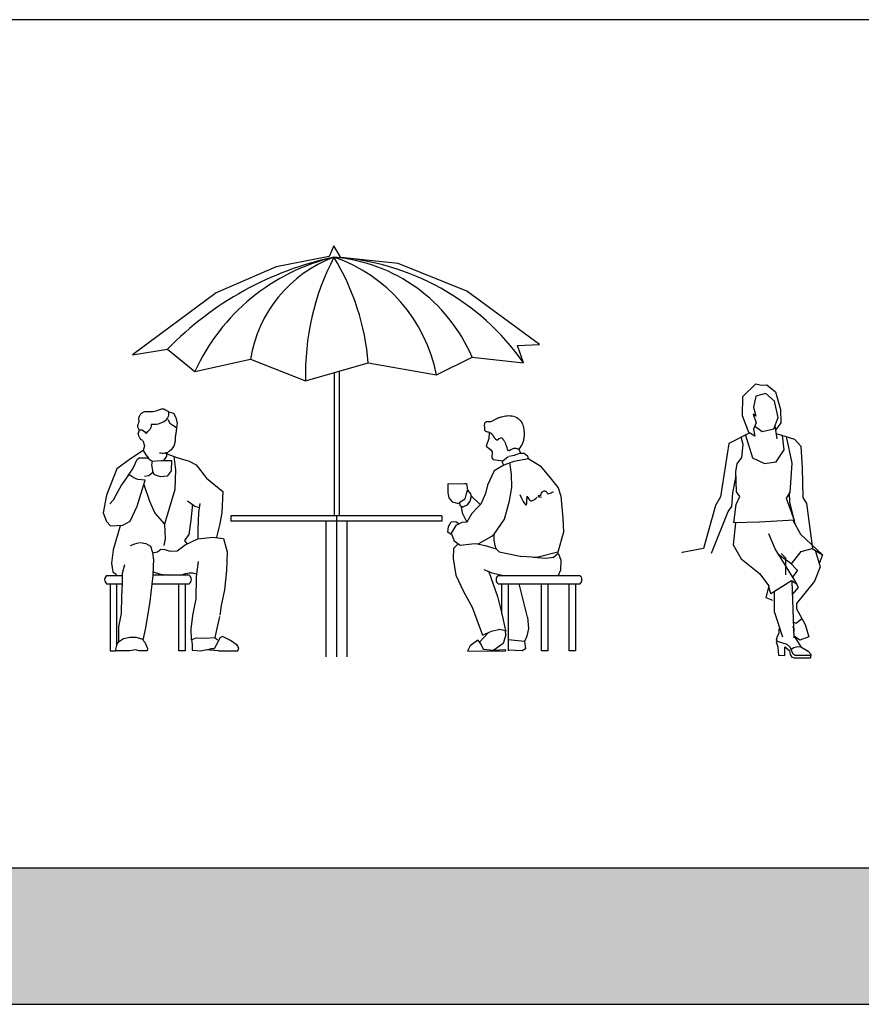
# Model space of a CAD drawing. Units: millimetres. Extents: x 30276 to 70445, y 30338 to 52702.
# Drawn here: x 48250 to 52236, y 30338 to 35003 of the extents above; entities that cross this region are included whole.
import ezdxf

# ---------------------------------------------------------------- set-up
doc = ezdxf.new("R2010")
doc.units = ezdxf.units.MM
doc.layers.add('L1', color=7, linetype='Continuous')

# ---------------------------------------------------------------- blocks, each defined once
blk = doc.blocks.new('R121')
for p, q in [((-7.1, 1968.2), (-29.5, 1918.7)), ((25.9, 1913.7), (-7.1, 1968.2)), ((-7.1, 1968.2), (-7.1, 1968.2)), ((-29.5, 1918.7), (-280.9, 1869.5)), ((297.5, 1885.4), (25.9, 1913.7)), ((-280.9, 1869.5), (-565, 1746.3)), ((621.8, 1753.1), (297.5, 1885.4)), ((-565, 1746.3), (-961.3, 1452.1)), ((966.3, 1501.1), (621.8, 1753.1)), ((862.9, 1496.8), (966.3, 1501.1)), ((890.2, 1414.9), (862.9, 1496.8)), ((-961.3, 1452.1), (-795.1, 1479.2)), ((-795.1, 1479.2), (-665.7, 1373.2)), ((-665.7, 1373.2), (-402.4, 1431.3)), ((-402.4, 1431.3), (-141.2, 1328.3)), ((-141.2, 1328.3), (155.7, 1414.4)), ((155.7, 1414.4), (478.1, 1357.9)), ((478.1, 1357.9), (647, 1441.9)), ((647, 1441.9), (890.2, 1414.9)), ((-5.7, 1367.6), (-5.7, 689.8)), ((17.6, 1374.3), (17.6, 689.8)), ((-926.8, 1164.5), (-924.5, 1167.9)), ((-924.5, 1167.9), (-922, 1171.1)), ((-922, 1171.1), (-919.6, 1173.9)), ((-919.6, 1173.9), (-917, 1176.5)), ((-917, 1176.5), (-914.2, 1178.8)), ((-914.2, 1178.8), (-911.2, 1180.8)), ((-911.2, 1180.8), (-908.1, 1182.3)), ((-908.1, 1182.3), (-903.2, 1183.6)), ((-903.2, 1183.6), (-898, 1184)), ((-898, 1184), (-892.7, 1183.9)), ((-892.7, 1183.9), (-887.2, 1183.6)), ((-887.2, 1183.6), (-881.8, 1183.3)), ((-881.8, 1183.3), (-873.5, 1183.3)), ((-873.5, 1183.3), (-865.4, 1184.1)), ((-865.4, 1184.1), (-857.4, 1185.6)), ((-857.4, 1185.6), (-849.5, 1187.7)), ((-849.5, 1187.7), (-841.5, 1190.4)), ((-841.5, 1190.4), (-837, 1192.1)), ((-837, 1192.1), (-832.4, 1193.8)), ((-832.4, 1193.8), (-827.8, 1195.2)), ((-827.8, 1195.2), (-823.3, 1196.1)), ((-823.3, 1196.1), (-818.9, 1196.4)), ((-818.9, 1196.4), (-813.2, 1195.6)), ((-813.2, 1195.6), (-807.7, 1193.6)), ((-807.7, 1193.6), (-802.2, 1190.8)), ((-802.2, 1190.8), (-796.8, 1187.4)), ((-796.8, 1187.4), (-791.4, 1183.6)), ((-791.4, 1183.6), (-790.8, 1180.1)), ((-791.2, 1182.6), (-767, 1176.2)), ((-790.8, 1180.1), (-790.4, 1176.5)), ((-790.4, 1176.5), (-790.1, 1173)), ((-790, 1169.5), (-790.3, 1166.1)), ((-790.1, 1173), (-790, 1169.5)), ((-767, 1176.2), (-755.3, 1155.6)), ((-935.5, 1118.4), (-935.1, 1119.9)), ((-935.1, 1119.9), (-934.1, 1123.5)), ((-934.1, 1123.5), (-933, 1127)), ((-933, 1127), (-932, 1130.5)), ((-932, 1130.5), (-930.9, 1133.9)), ((-931.3, 1150.5), (-931, 1153.7)), ((-931.2, 1147.3), (-931.3, 1150.5)), ((-930.9, 1144), (-931.2, 1147.3)), ((-931, 1153.7), (-930.1, 1157.4)), ((-930.4, 1140.7), (-930.9, 1144)), ((-930.9, 1133.9), (-929.9, 1137.4)), ((-929.9, 1137.4), (-930.4, 1140.7)), ((-930.1, 1157.4), (-928.7, 1161)), ((-928.7, 1161), (-926.8, 1164.5)), ((-867.5, 1121.9), (-872.3, 1121.8)), ((-872.3, 1121.8), (-872.3, 1119)), ((-862.7, 1121.9), (-867.5, 1121.9)), ((-858, 1122.1), (-862.7, 1121.9)), ((-853.2, 1122.4), (-858, 1122.1)), ((-848.4, 1122.9), (-853.2, 1122.4)), ((-839.9, 1124.3), (-848.4, 1122.9)), ((-831.4, 1126.5), (-839.9, 1124.3)), ((-823.3, 1129.6), (-831.4, 1126.5)), ((-815.5, 1133.6), (-823.3, 1129.6)), ((-808.1, 1138.7), (-815.5, 1133.6)), ((-803, 1143.3), (-808.1, 1138.7)), ((-798.5, 1148.4), (-803, 1143.3)), ((-794.7, 1154), (-798.5, 1148.4)), ((-791.9, 1159.9), (-794.7, 1154)), ((-793.2, 1145.1), (-783.8, 1128.9)), ((-790.3, 1166.1), (-791.9, 1159.9)), ((-783.8, 1128.9), (-769.6, 1119)), ((-755.3, 1155.6), (-750.1, 1126.5)), ((-750.1, 1126.5), (-753.2, 1108.2)), ((706.7, 1116.4), (706.9, 1120.4)), ((706.9, 1120.4), (707.4, 1124.5)), ((707.4, 1124.5), (708.4, 1128.2)), ((708.4, 1128.2), (709.9, 1131.4)), ((709.9, 1131.4), (711.9, 1133.9)), ((711.9, 1133.9), (715.6, 1135.7)), ((715.6, 1135.7), (720.2, 1136.2)), ((720.2, 1136.2), (725.3, 1136.1)), ((725.3, 1136.1), (730.6, 1135.9)), ((730.6, 1135.9), (735.8, 1136.2)), ((735.8, 1136.2), (740.3, 1137.2)), ((740.3, 1137.2), (744.4, 1138.9)), ((744.4, 1138.9), (748.4, 1141)), ((748.4, 1141), (752.2, 1143.5)), ((752.2, 1143.5), (756, 1146)), ((756, 1146), (758.7, 1147.7)), ((758.7, 1147.7), (761.4, 1149.3)), ((761.4, 1149.3), (764.1, 1150.8)), ((764.1, 1150.8), (767, 1152.1)), ((767, 1152.1), (769.8, 1153.4)), ((769.8, 1153.4), (773, 1154.5)), ((773, 1154.5), (776.3, 1155.6)), ((776.3, 1155.6), (779.6, 1156.5)), ((779.6, 1156.5), (782.9, 1157.4)), ((782.9, 1157.4), (786.2, 1158.2)), ((786.2, 1158.2), (792.9, 1159.9)), ((792.9, 1159.9), (799.7, 1161.4)), ((799.7, 1161.4), (806.4, 1162.7)), ((806.4, 1162.7), (813.3, 1163.7)), ((813.3, 1163.7), (820.1, 1164.1)), ((820.1, 1164.1), (828.2, 1164)), ((828.2, 1164), (836.3, 1163.1)), ((836.3, 1163.1), (844.1, 1161.3)), ((844.1, 1161.3), (851.8, 1158.6)), ((851.8, 1158.6), (859, 1155)), ((859, 1155), (865.1, 1150.9)), ((865.1, 1150.9), (870.7, 1146.1)), ((870.7, 1146.1), (875.7, 1140.7)), ((875.7, 1140.7), (880.1, 1134.8)), ((880.1, 1134.8), (883.8, 1128.5)), ((883.8, 1128.5), (886.3, 1123)), ((886.3, 1123), (888.4, 1117.3)), ((-936.4, 1112.4), (-936.3, 1113.9)), ((-935.9, 1109.2), (-936.4, 1112.4)), ((-936.3, 1113.9), (-936.2, 1115.4)), ((-936.2, 1115.4), (-935.9, 1116.9)), ((-935.9, 1116.9), (-935.5, 1118.4)), ((-934.8, 1106.2), (-935.9, 1109.2)), ((-933.2, 1103.2), (-934.8, 1106.2)), ((-929, 1097.3), (-934.4, 1079.4)), ((-928.9, 1063.3), (-934.4, 1079.4)), ((-931.2, 1100.2), (-933.2, 1103.2)), ((-929, 1097.3), (-931.2, 1100.2)), ((-929, 1097.3), (-915.3, 1096.9)), ((-915.3, 1096.9), (-902.8, 1086.8)), ((-902.8, 1086.8), (-896, 1080.2)), ((-896, 1080.2), (-887.7, 1090.7)), ((-884.2, 1093.9), (-887.7, 1090.7)), ((-880.9, 1097.1), (-884.2, 1093.9)), ((-877.9, 1100.5), (-880.9, 1097.1)), ((-875.4, 1104.2), (-877.9, 1100.5)), ((-873.7, 1108.1), (-875.4, 1104.2)), ((-873, 1110.7), (-873.7, 1108.1)), ((-872.6, 1113.4), (-873, 1110.7)), ((-872.4, 1116.1), (-872.6, 1113.4)), ((-872.3, 1119), (-872.4, 1116.1)), ((-769.6, 1119), (-753.2, 1108.2)), ((-757.2, 1073.4), (-758, 1068.9)), ((-756.3, 1077.9), (-757.2, 1073.4)), ((-755.4, 1082.4), (-756.3, 1077.9)), ((-754.7, 1086.9), (-755.4, 1082.4)), ((-754.1, 1091.1), (-754.7, 1086.9)), ((-753.8, 1095.4), (-754.1, 1091.1)), ((-753.5, 1099.6), (-753.8, 1095.4)), ((-753.3, 1103.9), (-753.5, 1099.6)), ((-753.2, 1108.2), (-753.3, 1103.9)), ((706.8, 1113.5), (706.7, 1116.4)), ((707, 1110.7), (706.8, 1113.5)), ((707.2, 1107.9), (707, 1110.7)), ((707.5, 1105.3), (707.2, 1107.9)), ((707.2, 1097.1), (707.3, 1098.9)), ((707.3, 1095.4), (707.2, 1097.1)), ((707.3, 1098.9), (707.5, 1100.7)), ((707.8, 1093.9), (707.3, 1095.4)), ((707.9, 1102.6), (707.5, 1105.3)), ((707.5, 1100.7), (707.9, 1102.6)), ((708.8, 1092.2), (707.8, 1093.9)), ((710.3, 1090.9), (708.8, 1092.2)), ((712.2, 1089.6), (710.3, 1090.9)), ((714.3, 1088.6), (712.2, 1089.6)), ((716.5, 1087.5), (714.3, 1088.6)), ((719.3, 1086.9), (716.5, 1087.5)), ((722, 1086.2), (719.3, 1086.9)), ((724.8, 1085.4), (722, 1086.2)), ((727.5, 1084.6), (724.8, 1085.4)), ((727.5, 1084.6), (725.9, 1055.9)), ((730.3, 1083.6), (727.5, 1084.6)), ((732.7, 1082.7), (730.3, 1083.6)), ((735.1, 1081.6), (732.7, 1082.7)), ((737.4, 1080.3), (735.1, 1081.6)), ((739.5, 1078.9), (737.4, 1080.3)), ((741.5, 1077.3), (739.5, 1078.9)), ((744.5, 1074), (741.5, 1077.3)), ((746.9, 1070.2), (744.5, 1074)), ((888.4, 1117.3), (890.1, 1111.5)), ((890.1, 1111.5), (891.4, 1105.6)), ((891.4, 1105.6), (892.3, 1099.6)), ((892.3, 1099.6), (893.1, 1093.1)), ((893.1, 1093.1), (893.5, 1086.6)), ((893.6, 1073.6), (893.3, 1067.1)), ((893.5, 1086.6), (893.7, 1080.1)), ((893.7, 1080.1), (893.6, 1073.6)), ((-928.9, 1063.3), (-923, 1050.7)), ((-911.9, 1045.6), (-923, 1050.7)), ((-911.9, 1045.6), (-905.2, 1021)), ((-762.4, 1029.4), (-766.2, 1019.8)), ((-760.1, 1039.4), (-762.4, 1029.4)), ((-759.6, 1044.4), (-760.1, 1039.4)), ((-759.4, 1049.4), (-759.6, 1044.4)), ((-759.2, 1054.4), (-759.4, 1049.4)), ((-759, 1059.4), (-759.2, 1054.4)), ((-758.6, 1064.4), (-759, 1059.4)), ((-758, 1068.9), (-758.6, 1064.4)), ((725.9, 1055.9), (714.2, 1019)), ((749.2, 1066.2), (746.9, 1070.2)), ((751.4, 1062.2), (749.2, 1066.2)), ((753.9, 1058.4), (751.4, 1062.2)), ((755.8, 1055.9), (753.9, 1058.4)), ((758, 1053.5), (755.8, 1055.9)), ((760.3, 1051.3), (758, 1053.5)), ((762.6, 1049.1), (760.3, 1051.3)), ((765.1, 1047), (762.6, 1049.1)), ((770.7, 1051.3), (765.1, 1047)), ((776.2, 1055), (770.7, 1051.3)), ((781.4, 1057.5), (776.2, 1055)), ((786.2, 1058.3), (781.4, 1057.5)), ((790.3, 1056.8), (786.2, 1058.3)), ((791.3, 1055.8), (790.3, 1056.8)), ((792.4, 1054.6), (791.3, 1055.8)), ((793.3, 1053.3), (792.4, 1054.6)), ((794.3, 1051.9), (793.3, 1053.3)), ((795.2, 1050.5), (794.3, 1051.9)), ((797.1, 1047.6), (795.2, 1050.5)), ((798.9, 1044.9), (797.1, 1047.6)), ((800.7, 1042.2), (798.9, 1044.9)), ((802.3, 1039.4), (800.7, 1042.2)), ((803.9, 1036.6), (802.3, 1039.4)), ((805.3, 1033.7), (803.9, 1036.6)), ((806.5, 1030.8), (805.3, 1033.7)), ((807.7, 1027.7), (806.5, 1030.8)), ((808.9, 1024.6), (807.7, 1027.7)), ((882.6, 1026.6), (878.4, 1019.2)), ((886.3, 1034.2), (882.6, 1026.6)), ((889.3, 1042.1), (886.3, 1034.2)), ((890.6, 1046.9), (889.3, 1042.1)), ((891.6, 1051.9), (890.6, 1046.9)), ((892.3, 1056.9), (891.6, 1051.9)), ((892.9, 1062), (892.3, 1056.9)), ((893.3, 1067.1), (892.9, 1062)), ((-911.1, 998.3), (-971, 959)), ((-905.2, 1021), (-911.1, 998.3)), ((-911.1, 998.3), (-898.8, 977.9)), ((-827, 985.7), (-833.4, 986.3)), ((-820.6, 985.3), (-827, 985.7)), ((-814.3, 985.3), (-820.6, 985.3)), ((-808.1, 985.9), (-814.3, 985.3)), ((-802.1, 987.2), (-808.1, 985.9)), ((-806.3, 986.3), (-751.8, 966.6)), ((-798.6, 988.4), (-802.1, 987.2)), ((-798.8, 971.4), (-796.6, 989.1)), ((-795.2, 989.9), (-798.6, 988.4)), ((-791.9, 991.6), (-795.2, 989.9)), ((-788.7, 993.6), (-791.9, 991.6)), ((-785.7, 995.8), (-788.7, 993.6)), ((-778, 1002.8), (-785.7, 995.8)), ((-771.5, 1010.9), (-778, 1002.8)), ((-766.2, 1019.8), (-771.5, 1010.9)), ((714.2, 1019), (734.9, 1004.5)), ((734.9, 1004.5), (742.5, 992)), ((742.5, 992), (740.6, 964)), ((810, 1021.5), (808.9, 1024.6)), ((811.9, 1016.2), (810, 1021.5)), ((813.9, 1010.9), (811.9, 1016.2)), ((815.8, 1005.7), (813.9, 1010.9)), ((817.8, 1000.4), (815.8, 1005.7)), ((819.8, 995.2), (817.8, 1000.4)), ((825.4, 999), (819.8, 995.2)), ((831.1, 1002.6), (825.4, 999)), ((836.9, 1005.6), (831.1, 1002.6)), ((842.8, 1007.7), (836.9, 1005.6)), ((848.8, 1008.7), (842.8, 1007.7)), ((852.7, 1008.6), (848.8, 1008.7)), ((849, 976.8), (872.9, 985.8)), ((856.7, 1008), (852.7, 1008.6)), ((860.7, 1007.1), (856.7, 1008)), ((864.8, 1006), (860.7, 1007.1)), ((868.8, 1004.7), (864.8, 1006)), ((873.7, 1011.9), (868.8, 1004.7)), ((868.8, 1004.7), (877.4, 985.9)), ((872.9, 985.8), (894.8, 986)), ((878.4, 1019.2), (873.7, 1011.9)), ((894.8, 986), (909.6, 973.2)), ((-971, 959), (-1035.4, 912.1)), ((-960.1, 912.5), (-949.4, 935.8)), ((-949.4, 935.8), (-941.3, 954.2)), ((-941.3, 954.2), (-928.9, 964.7)), ((-928.9, 964.7), (-890.1, 964.3)), ((-898.8, 977.9), (-885.3, 962.6)), ((-890.1, 964.3), (-867.7, 949)), ((-867.7, 949), (-871, 930.9)), ((-867.7, 949), (-825, 951.4)), ((-825, 951.4), (-776, 951.9)), ((-812.3, 951.5), (-798.8, 971.4)), ((-776, 951.9), (-777.5, 903.4)), ((-765.4, 971.2), (-757.5, 907.7)), ((-751.8, 966.6), (-692.5, 949)), ((-692.5, 949), (-660.2, 930.8)), ((740.6, 964), (747, 956.9)), ((747, 956.9), (793.2, 950.7)), ((792.1, 941.4), (793.2, 950.7)), ((797.8, 930.3), (792.1, 941.4)), ((793.2, 950.7), (818.3, 970.1)), ((845.8, 946.4), (797.8, 930.3)), ((821.1, 971.6), (849, 976.8)), ((833.4, 886.7), (826.9, 941.5)), ((916.1, 959.2), (845.8, 946.4)), ((909.6, 973.2), (912.2, 958.5)), ((916.1, 959.2), (970.3, 926.9)), ((-1035.4, 912.1), (-1084, 787.9)), ((-982.5, 881.3), (-960.1, 912.5)), ((-865.7, 895.2), (-883.7, 879.4)), ((-871, 930.9), (-865.7, 895.2)), ((-857, 883.8), (-865, 898.6)), ((-777.5, 903.4), (-797.7, 876.8)), ((-757.5, 907.7), (-760.4, 813.5)), ((-660.2, 930.8), (-610.2, 868.6)), ((752.2, 902.4), (720.9, 835.1)), ((797.8, 930.3), (752.2, 902.4)), ((835.7, 823.5), (833.4, 886.7)), ((970.3, 926.9), (1010.9, 877.1)), ((-978.8, 885.9), (-1013.4, 836.1)), ((-954.5, 869.5), (-978.8, 885.9)), ((-935.5, 861.5), (-954.5, 869.5)), ((-939.2, 734.7), (-901.2, 859.2)), ((-901.2, 859.2), (-935.5, 861.5)), ((-883.7, 879.4), (-903.9, 875.4)), ((-828.2, 874.8), (-857, 883.8)), ((-797.7, 876.8), (-828.2, 874.8)), ((-610.2, 868.6), (-534, 804.4)), ((532.2, 841.4), (611.3, 843.2)), ((532.2, 841.4), (533, 798.7)), ((611.3, 843.2), (620.4, 841.9)), ((620.4, 841.9), (625.4, 810.4)), ((1010.9, 877.1), (1054.7, 822.4)), ((-1013.4, 836.1), (-1040.4, 786.6)), ((-907.7, 838.6), (-880.4, 759.2)), ((-760.4, 813.5), (-786.8, 724)), ((-534, 804.4), (-538.5, 703.1)), ((533, 798.7), (537.9, 774.2)), ((615.1, 770.8), (621.6, 795.9)), ((621.6, 795.9), (625.4, 810.4)), ((625.4, 810.4), (639.7, 794.1)), ((639.7, 794.1), (643.1, 778.1)), ((710.5, 795.5), (688.1, 745.5)), ((720.9, 835.1), (710.5, 795.5)), ((824.3, 761.3), (835.7, 823.5)), ((974.2, 791.8), (976.5, 797.2)), ((976.5, 797.2), (979.1, 801.8)), ((979.1, 801.8), (982.2, 805.2)), ((982.2, 805.2), (986.2, 807.1)), ((986.2, 807.1), (988.2, 807.3)), ((988.2, 807.3), (990.4, 807.2)), ((990.4, 807.2), (992.7, 806.8)), ((992.7, 806.8), (995, 806.3)), ((995, 806.3), (997.4, 805.7)), ((999.2, 803.2), (997.4, 805.7)), ((1000.9, 800.7), (999.2, 803.2)), ((1002.6, 798.1), (1000.9, 800.7)), ((1004.4, 795.6), (1002.6, 798.1)), ((1006.1, 793.1), (1004.4, 795.6)), ((1006.1, 793.1), (1011.4, 795.1)), ((1011.4, 795.1), (1016.7, 797)), ((1016.7, 797), (1022, 799)), ((1022, 799), (1027.3, 800.9)), ((1027.3, 800.9), (1032.6, 802.9)), ((1054.7, 822.4), (1067.4, 782.9)), ((-1084, 787.9), (-1100.2, 704.1)), ((-1053.4, 763.4), (-1069.2, 746.9)), ((-1040.4, 786.6), (-1053.4, 763.4)), ((-880.4, 759.2), (-855.2, 701.5)), ((-700, 760.9), (-665.3, 735.2)), ((-641.6, 748.3), (-649.4, 704.6)), ((537.9, 774.2), (552.7, 755.6)), ((552.7, 755.6), (582.7, 748.3)), ((585.4, 752.2), (598.5, 760.8)), ((585.4, 752.2), (590.8, 737.1)), ((598.5, 760.8), (615.1, 770.8)), ((625.3, 741.7), (639, 758.6)), ((639, 758.6), (645.1, 782.5)), ((645.1, 782.5), (685.9, 742.4)), ((800.7, 673.7), (824.3, 761.3)), ((873.1, 790.6), (881.5, 773)), ((881.5, 773), (889.5, 757.4)), ((889.5, 757.4), (896.5, 745.8)), ((905.7, 745.2), (906.1, 748.2)), ((906.1, 748.2), (906.3, 751.6)), ((906.3, 751.6), (906.5, 755.3)), ((906.5, 755.3), (906.6, 759)), ((906.6, 759), (906.9, 764.2)), ((906.9, 764.2), (907.2, 769.1)), ((907.2, 769.1), (907.5, 773.7)), ((907.5, 773.7), (907.8, 778.3)), ((907.8, 778.3), (908.1, 782.8)), ((908.1, 782.8), (911.3, 777)), ((911.3, 777), (914.5, 771.6)), ((914.5, 771.6), (917.9, 767)), ((917.9, 767), (921.6, 763.4)), ((921.6, 763.4), (925.5, 761.3)), ((925.5, 761.3), (930.8, 761.1)), ((930.8, 761.1), (936.7, 763.2)), ((936.7, 763.2), (942.8, 767)), ((942.8, 767), (949.2, 771.9)), ((949.2, 771.9), (955.8, 777.3)), ((960.4, 783), (959.6, 782.3)), ((959.6, 782.3), (960.2, 781.5)), ((960.2, 781.5), (962.5, 780.7)), ((962.4, 783.7), (960.4, 783)), ((965.2, 784.4), (962.4, 783.7)), ((962.5, 780.7), (965.9, 779.9)), ((968.5, 785.2), (965.2, 784.4)), ((965.9, 779.9), (970, 779.1)), ((972.2, 785.9), (968.5, 785.2)), ((970, 779.1), (974.6, 778.4)), ((972.2, 785.9), (974.2, 791.8)), ((1067.4, 782.9), (1077.7, 679)), ((-1100.2, 704.1), (-1084.9, 662.9)), ((-973, 665), (-939.2, 734.7)), ((-855.2, 701.5), (-810.3, 649.3)), ((-786.8, 724), (-810.3, 649.3)), ((-677.5, 744.2), (-685.5, 669)), ((-665.3, 735.2), (-645.3, 728.6)), ((-649.4, 704.6), (-652.4, 625.1)), ((-538.5, 703.1), (-549.3, 645.6)), ((590.8, 737.1), (605.1, 732.2)), ((596.4, 728.2), (625.3, 741.7)), ((603.6, 696.8), (596.4, 728.2)), ((646.1, 700.8), (623, 659.3)), ((672.2, 728.5), (646.1, 700.8)), ((688.1, 745.5), (672.2, 728.5)), ((896.5, 745.8), (901.9, 740.2)), ((901.9, 740.2), (905.2, 742.7)), ((905.2, 742.7), (905.7, 745.2)), ((-1084.9, 662.9), (-1065.5, 642.7)), ((-1007.2, 645.6), (-973, 665)), ((-685.5, 669), (-694.7, 600.6)), ((504.7, 689.8), (-495.3, 689.8)), ((-495.3, 689.8), (-495.3, 664.8)), ((504.7, 664.8), (-495.3, 664.8)), ((-45.3, 664.8), (-45.3, 21.5)), ((4.7, 689.8), (4.7, 21.5)), ((54.7, 664.8), (54.7, 21.5)), ((504.7, 689.8), (504.7, 664.8)), ((535.2, 639.7), (547.8, 660.7)), ((547.8, 660.7), (570, 663.1)), ((570, 663.1), (586, 651.8)), ((599.5, 658.4), (570.6, 644.4)), ((623, 659.3), (599.5, 658.4)), ((603.6, 696.8), (623, 659.3)), ((752, 602.8), (800.7, 673.7)), ((1077.7, 679), (1080.2, 612.8)), ((-1065.5, 642.7), (-1007.2, 645.6)), ((-1020.2, 642.5), (-1053.2, 528.6)), ((-810.3, 649.3), (-806.4, 579.8)), ((-652.4, 625.1), (-651.8, 580)), ((-549.3, 645.6), (-563.6, 588.1)), ((531.7, 612.5), (535.2, 639.7)), ((548.7, 600.9), (531.7, 612.5)), ((570.6, 644.4), (548.9, 607)), ((548.9, 607), (562.3, 570.3)), ((1080.2, 612.8), (1053.3, 517.5)), ((-950.7, 557.6), (-928.1, 562.7)), ((-924.8, 562.6), (-898.7, 558)), ((-806.4, 579.8), (-812.3, 549.3)), ((-694.7, 600.6), (-715.6, 573.3)), ((-715.6, 573.3), (-702.7, 555.9)), ((-711.3, 551.8), (-651.8, 580)), ((-651.8, 580), (-581, 589.1)), ((-581, 589.1), (-529.8, 581.6)), ((-529.8, 581.6), (-512.7, 519)), ((562.3, 570.3), (590.4, 549.8)), ((679.4, 558.4), (741, 593.5)), ((741, 593.5), (752, 602.8)), ((751.2, 574.1), (752, 602.8)), ((756.5, 548.9), (751.2, 574.1)), ((-1053.2, 528.6), (-1060.5, 465.9)), ((-970.7, 548.2), (-950.7, 557.6)), ((-898.7, 558), (-876.2, 545.6)), ((-876.2, 545.6), (-866.4, 516.4)), ((-866.4, 516.4), (-861.4, 477.7)), ((-865.9, 513.8), (-843, 518.5)), ((-843, 518.5), (-827.7, 530.9)), ((-827.7, 530.9), (-808.5, 530.3)), ((-808.5, 530.3), (-783.7, 522.7)), ((-783.7, 522.7), (-750, 524.3)), ((-750, 524.3), (-711.3, 551.8)), ((-512.7, 519), (-516, 429.9)), ((558.9, 534.9), (557.5, 487.1)), ((580.6, 556.9), (558.9, 534.9)), ((590.4, 549.8), (645.5, 557.1)), ((645.5, 557.1), (679.4, 558.4)), ((664.4, 557.8), (708.6, 548.3)), ((708.6, 548.3), (762, 533.1)), ((762, 533.1), (756.5, 548.9)), ((762, 533.1), (775.6, 518.8)), ((775.6, 518.8), (883.2, 497)), ((1053.3, 517.5), (954.5, 491.9)), ((1053.3, 517.5), (1054.8, 513.1)), ((-862, 486.3), (-864.6, 407)), ((-649.9, 472.4), (-659, 400.1)), ((557.5, 487.1), (569.9, 407.7)), ((954.5, 491.9), (883.2, 497)), ((937.2, 493.1), (996.8, 488.2)), ((996.8, 488.2), (1033.3, 494.1)), ((1033.3, 494.1), (1054.8, 513.1)), ((1056.1, 509.7), (1067.2, 478.8)), ((1067.2, 478.8), (1065.9, 431.3)), ((-1060.5, 465.9), (-1054.3, 424.1)), ((-1054.3, 424.1), (-1037.8, 410.9)), ((-999.1, 457.1), (-1010.3, 415.7)), ((-864, 424.8), (-828.9, 413.6)), ((-516, 429.9), (-525.9, 339.4)), ((742.7, 418.4), (704, 434.2)), ((726.1, 424.9), (767.5, 307.1)), ((1065.9, 431.3), (1055.1, 406.6)), ((-1083.7, 406.6), (-1010.8, 406.6)), ((-1010.3, 415.7), (-1010, 368.3)), ((-864.6, 407), (-879.7, 284.1)), ((-692.4, 407.7), (-864.6, 407.7)), ((-828.9, 413.6), (-787.9, 407.7)), ((-735.4, 407.7), (-708.4, 416.3)), ((-708.4, 416.3), (-692.4, 419.4)), ((-692.4, 419.4), (-677.8, 419.4)), ((-677.8, 419.4), (-659, 414)), ((-659, 400.1), (-662, 296)), ((569.9, 407.7), (607, 331.6)), ((787.9, 406.6), (742.7, 418.4)), ((770.9, 406.6), (1157.9, 406.6)), ((-1083.7, 367.7), (-1010, 367.7)), ((-1066.7, 367.7), (-1066.7, 49.6)), ((-1036.7, 367.7), (-1036.7, 78.3)), ((-1010, 368.3), (-1012.8, 308.3)), ((-868.5, 367.7), (-692.4, 367.7)), ((-742.4, 49.6), (-742.4, 367.7)), ((-712.4, 367.7), (-712.4, 49.6)), ((-525.9, 339.4), (-541, 264.1)), ((607, 331.6), (647.7, 257.2)), ((770.9, 367.7), (1158.7, 367.7)), ((787.9, 224.5), (787.9, 367.7)), ((817.9, 367.7), (817.9, 49.6)), ((910, 209.9), (870.3, 367.7)), ((976.8, 49.6), (976.8, 367.7)), ((1006.8, 367.7), (1006.8, 49.6)), ((1107.9, 49.6), (1107.9, 367.7)), ((1137.9, 367.7), (1137.9, 49.6)), ((-1012.8, 308.3), (-1015.1, 226.9)), ((-879.7, 284.1), (-899.5, 159)), ((-662, 296), (-677.4, 216.7)), ((767.5, 307.1), (787.9, 224.5)), ((-541, 264.1), (-547.5, 218.7)), ((647.7, 257.2), (697, 124.2)), ((-1015.1, 226.9), (-1027.6, 163.3)), ((-677.4, 216.7), (-685.5, 152.9)), ((-549.5, 211.9), (-572, 112.5)), ((787.9, 224.5), (806.2, 146.3)), ((910, 209.9), (914.2, 155.7)), ((-1027.6, 163.3), (-1027.8, 92.6)), ((-899.5, 159), (-912.2, 100.8)), ((-685.5, 152.9), (-683.1, 102.1)), ((697, 124.2), (739.9, 143)), ((739.9, 143), (779.1, 153.1)), ((779.1, 153.1), (810.4, 145.3)), ((806.8, 125.5), (806.2, 146.3)), ((914.2, 155.7), (907, 119.9)), ((-1027.8, 92.6), (-1003.8, 107.7)), ((-1003.8, 107.7), (-974.3, 115.3)), ((-974.3, 115.3), (-946.1, 115)), ((-946.1, 115), (-917.2, 106.9)), ((-917.2, 106.9), (-903.1, 90.6)), ((-683.1, 102.1), (-659, 110.8)), ((-682.4, 103.2), (-678.5, 79.4)), ((-659, 110.8), (-613.3, 110.4)), ((-613.3, 110.4), (-572, 112.5)), ((-572, 112.5), (-558.1, 102)), ((-547.6, 111.3), (-557.8, 90.6)), ((-535.3, 117.3), (-547.6, 111.3)), ((-496.8, 98.1), (-535.3, 117.3)), ((-465.3, 76.5), (-496.8, 98.1)), ((674.4, 100.3), (638.1, 73.1)), ((674.4, 100.3), (690.5, 77.6)), ((681.8, 91.6), (723.3, 135.7)), ((806.8, 125.5), (794, 84.6)), ((895.3, 94.4), (817.9, 102.2)), ((907, 119.9), (895.3, 94.4)), ((895.3, 94.4), (900, 59.9)), ((-1066.7, 49.6), (-1042.1, 49.6)), ((-1042.1, 49.6), (-1034.3, 81.1)), ((-1019.5, 49.6), (-1042.1, 49.6)), ((-1034.3, 81.1), (-1027.8, 92.6)), ((-975, 49.6), (-1019.5, 49.6)), ((-947, 54.1), (-975, 49.6)), ((-929.1, 49.6), (-947, 54.1)), ((-892.1, 49.6), (-929.1, 49.6)), ((-903.1, 90.6), (-890.8, 61)), ((-890.8, 61), (-892.1, 49.6)), ((-712.4, 49.6), (-742.4, 49.6)), ((-678.5, 79.4), (-677.9, 53.5)), ((-677.9, 53.5), (-636, 49.6)), ((-639.6, 49.6), (-592.2, 59)), ((-554.5, 49.6), (-615.8, 53.9)), ((-575, 60), (-592.2, 59)), ((-557.8, 90.6), (-575, 60)), ((-554.5, 49.6), (-462.9, 49.6)), ((-457.6, 63.4), (-465.3, 76.5)), ((-462.9, 49.6), (-457.6, 63.4)), ((638.1, 73.1), (626.3, 48.2)), ((626.3, 48.2), (805.3, 49.6)), ((690.5, 77.6), (699.5, 58.4)), ((699.5, 58.4), (751.1, 52.8)), ((794, 84.6), (751.1, 52.8)), ((751.1, 52.8), (804.1, 56.4)), ((804.1, 56.4), (805.3, 49.6)), ((885.2, 49.6), (817.9, 53.2)), ((900, 59.9), (885.2, 49.6)), ((1006.8, 49.6), (976.8, 49.6)), ((1137.9, 49.6), (1107.9, 49.6))]:
    blk.add_line(p, q)
for centre, radius, start, end in [((313.3, 404.3), 1544, 101.9765, 135.8803), ((216, 972.1), 968.6, 103.3126, 155.5391), ((210.4, 1333.6), 620.5, 110.513, 170.9388), ((1050.6, 1364.2), 1192.3, 152.5024, 181.7273), ((-244.3, 1218.3), 735.8, 10.9403, 71.1906), ((-73.1, 1134.6), 782.9, 23.1088, 85.1616), ((-74.9, 737.6), 1179.1, 35.061, 86.7023), ((-980, 1321.7), 1139.4, 4.6633, 31.3639), ((-1069.9, 387.2), 23.8, 125.4541, 234.5445), ((-707.4, 387.7), 25, 306.8699, 53.1301), ((784.7, 387.2), 23.8, 125.4541, 234.5445), ((1143.5, 386.9), 24.4, 308.5026, 53.8619)]:
    blk.add_arc(centre, radius, start, end)
blk = doc.blocks.new('R122')
for p, q in [((-260, 1239.3), (-198.1, 1300.4)), ((-198.1, 1300.4), (-172.9, 1293)), ((-172.9, 1293), (-146.1, 1295.5)), ((-146.1, 1295.5), (-104.6, 1262.1)), ((-104.6, 1262.1), (-81, 1178.3)), ((-260.8, 1148.2), (-260, 1239.3)), ((-198.1, 1241.8), (-208.7, 1189.7)), ((-150.9, 1254), (-198.1, 1241.8)), ((-110.3, 1217.4), (-150.9, 1254)), ((-93.2, 1140.1), (-110.3, 1217.4)), ((-208.7, 1189.7), (-198.1, 1145.8)), ((-81, 1178.3), (-79.4, 1114.9)), ((-231.5, 1069.3), (-260.8, 1148.2)), ((-198.1, 1145.8), (-210.3, 1156.4)), ((-210.3, 1156.4), (-197.3, 1114.9)), ((-113.5, 1087.2), (-93.2, 1140.1)), ((-197.3, 1114.9), (-209.5, 1084.8)), ((-209.5, 1084.8), (-203, 1052.2)), ((-204.6, 1101), (-168.8, 1073.4)), ((-168.8, 1073.4), (-113.5, 1087.2)), ((-108.2, 1101.2), (-98.1, 1038.4)), ((-79.4, 1114.9), (-104.8, 1080.3)), ((-227.4, 1066.8), (-326.7, 1016.4)), ((-258.3, 1012.4), (-268, 1046.2)), ((-247.5, 1056.6), (-214.4, 948.9)), ((-203, 1052.2), (-231.5, 1069.3)), ((-102.3, 1064.5), (-15.1, 1037.6)), ((-64.7, 986.3), (-72.7, 1055.4)), ((-55.2, 1050), (-27.3, 924.5)), ((-15.1, 1037.6), (14.2, 1005)), ((-326.7, 1016.4), (-365.7, 764.2)), ((-264.8, 950.5), (-258.3, 1012.4)), ((-102.1, 929.4), (-64.7, 986.3)), ((14.2, 1005), (21.5, 901.7)), ((-286, 921.3), (-264.8, 950.5)), ((-214.4, 948.9), (-157.5, 922.9)), ((-292.5, 883.8), (-286, 921.3)), ((-157.5, 922.9), (-102.1, 929.4)), ((-27.3, 924.5), (-37.1, 784.6)), ((21.5, 901.7), (24.8, 761.8)), ((-307.1, 783.8), (-291.8, 864.1)), ((-289.3, 787.8), (-292.5, 883.8)), ((-365.7, 764.2), (-390.1, 723.6)), ((-312, 718.7), (-307.1, 783.8)), ((-290.9, 727.6), (-274.6, 765.1)), ((-274.6, 765.1), (-289.3, 787.8)), ((-37.1, 784.6), (-55, 758.5)), ((-55, 758.5), (-17.5, 654.4)), ((-37.1, 737.4), (-38.1, 783.1)), ((24.8, 761.8), (41, 732.5)), ((-390.1, 723.6), (-445.5, 520.2)), ((-329.9, 694.3), (-312, 718.7)), ((-302.3, 641.4), (-290.9, 727.6)), ((-10.7, 630.9), (-37.1, 737.4)), ((41, 732.5), (69.4, 518.9)), ((-408.6, 498.2), (-329.9, 694.3)), ((-17.5, 654.4), (-180.2, 644.6)), ((-23.2, 654.1), (12.6, 587.7)), ((-295.4, 641.6), (-305.5, 537.3)), ((-180.2, 644.6), (-302.3, 641.4)), ((-107, 517.7), (-136.3, 589.3)), ((12.6, 587.7), (117.5, 490.1)), ((-445.5, 520.2), (-548, 500.6)), ((-305.5, 537.3), (-268.1, 470.5)), ((-14.3, 368), (-107, 517.7)), ((16.6, 504.7), (68.7, 519.4)), ((68.7, 519.4), (117.4, 489.6)), ((-548, 500.6), (-548.2, 498.2)), ((-268.1, 470.5), (-180.2, 400.6)), ((-32.2, 448.6), (-88.3, 487.5)), ((-77.6, 495.3), (-57.6, 475.3)), ((-57.6, 475.3), (-57.6, 395.3)), ((-29.8, 446.1), (16.6, 504.7)), ((82, 511.2), (106.9, 432.3)), ((117.5, 490.1), (102, 448.1)), ((-2.1, 416.9), (-32.2, 448.6)), ((106.9, 432.3), (79.3, 364)), ((-180.2, 400.6), (-136.3, 342)), ((-0.8, 416.7), (-24.4, 384.4)), ((-0.8, 416.7), (-2.1, 416.9)), ((-136.3, 342), (-150.9, 286.7)), ((-126.5, 304.6), (-137.5, 337.7)), ((-28.9, 366.4), (-126.5, 304.6)), ((-4.8, 350.8), (-28.9, 366.4)), ((-16.9, 96.3), (-26.4, 364.8)), ((-24.2, 302.1), (3.6, 335.5)), ((3.6, 335.5), (-14.3, 368)), ((79.3, 364), (-5.3, 258.2)), ((-150.9, 286.7), (-119.2, 275.2)), ((-111.6, 314), (-111.6, 220.7)), ((-5.3, 258.2), (-5.3, 233.8)), ((-5.3, 233.8), (35.4, 159)), ((-111.6, 220.7), (-71.8, 101.1)), ((-25.3, 149.6), (-18.3, 141.3)), ((-7, 163.8), (-19.5, 170.4)), ((-18.3, 141.3), (-17.6, 128.5)), ((20.3, 186.6), (-7, 163.8)), ((35.4, 159), (53.3, 100.4)), ((-100.1, 86.8), (-96.3, 104.7)), ((-96.3, 104.7), (-88, 118.7)), ((-88, 118.7), (-87.3, 139.2)), ((-17.2, 104.7), (15.3, 53.2)), ((10.9, 85.7), (-17.2, 104.7)), ((53.3, 100.4), (10.9, 85.7)), ((-98.5, 83.7), (-102.1, 78)), ((-102.1, 78), (-97.6, 63.3)), ((-95, 78.4), (-100.1, 86.8)), ((-97.6, 63.3), (-93.7, 52.1)), ((-50.3, 64.4), (-95, 78.4)), ((-93.7, 52.1), (-91.2, 14)), ((-61.4, 12.4), (-60.8, 53)), ((-60.8, 53), (-38.1, 36.1)), ((-35.5, 52.2), (-50.3, 64.4)), ((-22.1, 18.3), (-35.5, 52.2)), ((-31.7, 42.8), (-18, 51.1)), ((-18, 51.1), (1.2, 55.6)), ((1.2, 55.6), (15.6, 52.9)), ((15.3, 53.2), (48.9, 33.7)), ((-91.2, 14), (-61.4, 12.4)), ((-38.1, 36.1), (-34.9, 17.9)), ((-34.9, 17.9), (-28.5, 5.1)), ((-28.5, 5.1), (-17, 1.2)), ((-12.5, 13.2), (-22.1, 18.3)), ((-17, 1.2), (61, 1.2)), ((61.6, 13.2), (-12.5, 13.2)), ((48.9, 33.7), (62.9, 19.6)), ((61, 1.2), (62, 3.8)), ((62.9, 19.6), (61.6, 13.2)), ((62, 3.8), (61.8, 13.3))]:
    blk.add_line(p, q)
blk = doc.blocks.new('FORMAT')
at = {"layer": 'L1', "true_color": 0x546d8e}
h = blk.add_hatch(color=155, dxfattribs=at)
h.set_gradient(color1=(68, 68, 68), color2=(84, 109, 142), tint=1)
h.paths.add_polyline_path([(34005, 30984.5), (34005, 30338.3), (70444.8, 30338.3), (70444.8, 30984.5)])
at = {"layer": 'L1', "color": 155, "true_color": 0x546d8e}
for p, q in [((70444.8, 35002.9), (34005, 35002.9)), ((34005, 30984.5), (70444.8, 30984.5)), ((34005, 30984.5), (70444.8, 30984.5)), ((34005, 30338.3), (70444.8, 30338.3))]:
    blk.add_line(p, q, dxfattribs=at)

msp = doc.modelspace()

# ---------------------------------------------------------------- block references
for name, p in [('R121', (49745.4, 31963)), ('R122', (51935.1, 31978.2))]:
    msp.add_blockref(name, p)
at = {"layer": 'L1'}
msp.add_blockref('FORMAT', (0, 0), dxfattribs=at)

doc.saveas('drawing.dxf')
